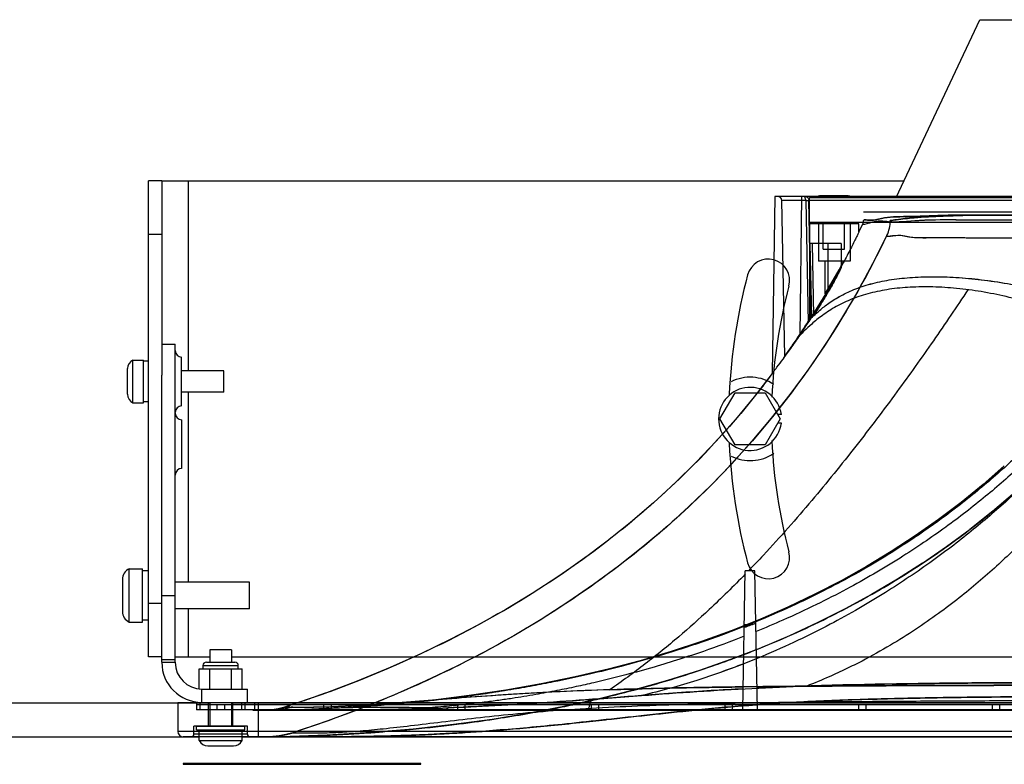
# Model space of a CAD drawing. Units: inches. Extents: x 0 to 176, y 0 to 136.
# Drawn here: x 30 to 38, y 107 to 113 of the extents above; entities that cross this region are included whole.
import ezdxf

# ---------------------------------------------------------------- set-up
doc = ezdxf.new("R2010")
doc.units = ezdxf.units.IN
doc.header["$LTSCALE"] = 9.68
doc.header["$MEASUREMENT"] = 0
doc.layers.get('0').update_dxf_attribs({"linetype": 'CONTINUOUS'})
for name, color, linetype in [('3_ALL_AXES', 7, 'CONTINUOUS'), ('3_AXES_OTHER', 7, 'CONTINUOUS'), ('6_ALL_SURFS', 7, 'CONTINUOUS'), ('7_ALL_ROUNDS', 7, 'CONTINUOUS')]:
    doc.layers.add(name, color=color, linetype=linetype)

msp = doc.modelspace()

# ---------------------------------------------------------------- linework, layer by layer
at = {"color": 3, "linetype": 'CONTINUOUS'}
for p, q in [((31.4658, 111.4294), (36.931, 111.4294)), ((31.6627, 110.0318), (31.6627, 111.4294)), ((31.6627, 108.4767), (31.6627, 109.8743)), ((31.6627, 107.9255), (31.6627, 108.2798)), ((31.4658, 107.8861), (31.4658, 107.9058)), ((31.5642, 107.9255), (31.8201, 107.9255)), ((31.9776, 107.9255), (47.4902, 107.9255)), ((31.7611, 107.5909), (32.0957, 107.5909))]:
    msp.add_line(p, q, dxfattribs=at)
at = {"color": 6, "linetype": 'CONTINUOUS'}
for p, q in [((35.9776, 111.3153), (35.9594, 110.0108)), ((43.4903, 111.3153), (35.9776, 111.3153)), ((36.0535, 110.1402), (36.0295, 111.2845)), ((36.2063, 111.2845), (36.0295, 111.2845)), ((36.1643, 110.2934), (36.1778, 111.3153)), ((36.1643, 110.2934), (36.1778, 111.3153)), ((36.2063, 111.2845), (36.2232, 110.3853)), ((36.2063, 111.2845), (36.2294, 111.2845)), ((36.2465, 110.4194), (36.2294, 111.2845)), ((39.3711, 111.2845), (36.2294, 111.2845)), ((36.6321, 111.2012), (42.8357, 111.2012)), ((36.2359, 110.412), (36.2359, 111.1145)), ((36.5981, 111.1145), (36.2359, 111.1145)), ((36.3009, 111.1145), (36.3009, 110.839)), ((36.5332, 111.1145), (36.5332, 110.839)), ((36.5981, 111.0552), (36.5981, 111.1145)), ((36.6268, 111.1137), (36.5981, 111.0552)), ((36.4662, 110.9689), (36.24, 110.9689)), ((36.2512, 110.4242), (36.24, 110.9689)), ((36.2525, 110.9689), (36.2635, 110.4362)), ((36.3678, 110.9689), (36.3678, 110.6211)), ((36.4662, 110.9689), (36.4662, 110.7921)), ((36.5332, 110.839), (36.3009, 110.839)), ((36.3501, 110.5979), (36.3501, 110.839)), ((36.484, 110.8345), (36.484, 110.839)), ((36.2465, 110.4194), (36.2513, 110.4242)), ((35.9594, 110.0108), (35.8269, 109.8395)), ((35.8269, 109.8395), (35.6897, 109.6737)), ((35.6897, 109.6738), (35.5476, 109.5137)), ((37.7446, 109.1354), (37.5823, 108.9969)), ((37.5827, 108.9972), (37.4153, 108.8642)), ((37.4157, 108.8644), (37.2428, 108.7367)), ((36.6541, 108.5907), (36.4666, 108.486)), ((35.7436, 107.5338), (35.7615, 108.5588)), ((35.8323, 108.5588), (35.7615, 108.5588)), ((35.8502, 107.5338), (35.8323, 108.5588)), ((36.4666, 108.486), (36.2733, 108.3864)), ((36.2734, 108.3864), (36.074, 108.2918)), ((36.074, 108.2918), (35.8684, 108.2021)), ((35.8684, 108.2021), (35.657, 108.1177)), ((35.7546, 108.165), (35.8137, 108.165)), ((36.2946, 108.1777), (36.0867, 108.0816)), ((35.6571, 108.1177), (35.4396, 108.0389)), ((35.4397, 108.0389), (35.2162, 107.9657)), ((35.2162, 107.9657), (34.987, 107.8979)), ((35.8727, 107.9911), (35.6517, 107.9057)), ((34.987, 107.8979), (34.7515, 107.8356)), ((35.6517, 107.9057), (35.4235, 107.8257)), ((34.7515, 107.8356), (34.5087, 107.7786)), ((34.2575, 107.7271), (33.9978, 107.681)), ((34.5087, 107.7786), (34.2574, 107.7271)), ((32.647, 107.6498), (32.3685, 107.5546)), ((33.9979, 107.681), (33.7282, 107.6404)), ((31.5839, 107.5909), (31.5839, 107.3763)), ((31.5839, 107.5909), (31.7611, 107.5909)), ((31.7217, 107.5909), (31.7217, 107.5357)), ((31.7217, 107.5751), (39.5769, 107.5751)), ((31.7444, 107.5909), (31.7444, 107.5357)), ((31.8103, 107.4157), (31.8103, 107.5909)), ((31.8713, 107.5751), (31.8713, 107.5357)), ((31.9264, 107.5751), (31.9264, 107.5357)), ((31.9875, 107.4157), (31.9875, 107.5909)), ((32.0534, 107.5909), (32.0534, 107.5357)), ((32.076, 107.5909), (32.076, 107.5357)), ((32.0957, 107.5909), (47.3713, 107.5909)), ((32.1469, 107.5909), (32.1469, 107.5357)), ((32.1745, 107.5909), (32.1745, 107.3369)), ((32.6595, 107.5357), (32.6595, 107.5751)), ((32.7147, 107.5357), (32.7147, 107.5751)), ((33.1514, 107.5767), (32.8408, 107.5543)), ((33.4462, 107.6056), (33.1514, 107.5767)), ((33.7283, 107.6404), (33.4461, 107.6056)), ((33.6438, 107.5357), (33.6438, 107.5751)), ((33.6989, 107.5357), (33.6989, 107.5751)), ((34.6259, 107.6131), (34.9983, 107.6412)), ((34.6281, 107.5357), (34.6281, 107.5751)), ((34.6832, 107.5357), (34.6832, 107.5751)), ((35.6123, 107.5357), (35.6123, 107.5751)), ((35.6674, 107.5357), (35.6674, 107.5751)), ((36.5966, 107.5357), (36.5966, 107.5751)), ((36.6517, 107.5357), (36.6517, 107.5751)), ((37.5808, 107.5357), (37.5808, 107.5751)), ((37.6359, 107.5357), (37.6359, 107.5751)), ((47.7461, 107.5357), (31.7217, 107.5357)), ((32.1351, 107.5338), (47.3327, 107.5338)), ((32.2457, 107.5339), (32.2424, 107.5338)), ((32.2493, 107.534), (32.2457, 107.5339)), ((32.253, 107.5341), (32.2493, 107.534)), ((32.3616, 107.5343), (32.3313, 107.5338)), ((32.5166, 107.539), (32.3365, 107.5329)), ((32.5166, 107.539), (32.3644, 107.5338)), ((32.3644, 107.5338), (32.5166, 107.539)), ((32.4425, 107.5338), (32.3644, 107.5338)), ((32.3687, 107.5547), (32.4176, 107.5544)), ((32.3938, 107.5338), (32.4299, 107.5345)), ((32.3942, 107.5338), (33.3473, 107.5338)), ((32.5511, 107.539), (32.401, 107.5338)), ((32.4299, 107.5345), (32.4011, 107.5345)), ((32.4074, 107.5338), (32.4428, 107.5344)), ((32.4601, 107.5338), (32.5892, 107.5338)), ((32.491, 107.5338), (32.5277, 107.5338)), ((32.6228, 107.5431), (32.5166, 107.539)), ((32.5511, 107.539), (32.5166, 107.539)), ((32.5892, 107.5338), (32.7012, 107.5337)), ((32.7309, 107.5482), (32.6228, 107.5431)), ((32.7012, 107.5337), (32.8401, 107.5338)), ((32.8408, 107.5543), (32.7309, 107.5482)), ((32.8712, 107.5543), (32.8408, 107.5543)), ((32.8408, 107.5543), (32.8712, 107.5543)), ((32.8852, 107.5338), (33.0092, 107.5338)), ((32.9756, 107.5338), (33.4712, 107.5338)), ((33.0789, 107.5374), (33.0764, 107.5374)), ((33.2107, 107.5338), (33.4482, 107.5339)), ((33.4936, 107.5482), (33.4908, 107.5481)), ((35.1216, 107.5338), (35.9617, 107.5338)), ((35.9617, 107.5338), (36.2843, 107.5337)), ((36.2843, 107.5337), (37.0154, 107.5338)), ((47.8839, 107.3763), (31.5839, 107.3763)), ((31.702, 107.3566), (31.702, 107.4157)), ((32.0957, 107.4157), (31.702, 107.4157)), ((32.0957, 107.3566), (31.702, 107.3566)), ((32.0957, 107.3566), (32.0957, 107.4157)), ((33.0073, 107.368), (32.684, 107.3488)), ((39.6158, 107.3369), (31.6233, 107.3369)), ((32.2363, 107.3371), (32.2372, 107.3371)), ((32.2432, 107.3372), (32.2364, 107.3371)), ((32.3285, 107.3369), (32.3324, 107.3369)), ((32.3287, 107.3369), (32.4943, 107.3369)), ((32.684, 107.3488), (32.3408, 107.3371)), ((32.4141, 107.3369), (32.4607, 107.3369)), ((32.5301, 107.3369), (32.8225, 107.337)), ((32.6216, 107.3369), (32.7485, 107.337)), ((32.7852, 107.337), (33.0744, 107.3371)), ((32.9873, 107.3371), (33.2745, 107.3372)), ((33.2665, 107.3373), (33.4202, 107.3373)), ((33.3744, 107.3373), (33.6098, 107.3373)), ((33.4926, 107.3373), (33.6808, 107.3372)), ((33.6204, 107.3372), (33.832, 107.3371)), ((33.7559, 107.3372), (34.0443, 107.337))]:
    msp.add_line(p, q, dxfattribs=at)
at = {"color": 7, "linetype": 'CONTINUOUS'}
for p, q in [((31.6114, 109.7748), (31.6114, 110.1313)), ((35.5749, 109.6775), (35.6857, 109.8694)), ((35.6857, 109.8694), (35.9073, 109.8694)), ((35.9073, 109.8694), (36.0181, 109.6775)), ((35.6857, 109.4855), (35.5749, 109.6775)), ((36.0181, 109.6775), (35.9073, 109.4855)), ((36.0267, 109.709), (36, 109.709)), ((31.6114, 109.6701), (31.6114, 109.3135)), ((36.0267, 109.646), (36, 109.646)), ((35.9073, 109.4855), (35.6857, 109.4855)), ((31.4658, 107.8861), (31.5642, 107.8861)), ((31.5642, 107.8861), (31.5642, 107.9058)), ((31.7611, 107.5909), (31.7611, 107.6893)), ((31.7611, 107.6893), (32.0957, 107.6893)), ((32.0957, 107.5909), (32.0957, 107.6893)), ((32.3271, 107.5338), (32.3561, 107.5343)), ((32.3417, 107.534), (32.3313, 107.5338))]:
    msp.add_line(p, q, dxfattribs=at)
at = {"color": 6, "linetype": 'CONTINUOUS'}
for points in [[(36.8039, 111.028), (36.6983, 110.8183), (36.587, 110.6141), (36.4702, 110.4156), (36.3481, 110.2229), (36.2211, 110.0363)], [(36.484, 110.8345), (36.4402, 110.7548), (36.3956, 110.6759), (36.3501, 110.5979)], [(36.2359, 110.4119), (36.1461, 110.2745), (36.0535, 110.1402)], [(36.2211, 110.0363), (36.0893, 109.856), (35.9527, 109.6818), (35.8103, 109.5127)], [(35.5476, 109.5137), (35.3998, 109.3583), (35.2453, 109.2068), (35.0843, 109.0591), (34.9168, 108.9155), (34.7436, 108.7768), (34.5655, 108.6437), (34.3821, 108.5157), (34.1929, 108.3927)], [(35.8103, 109.5127), (35.6618, 109.3479), (35.5073, 109.1876), (35.3468, 109.0321), (35.1803, 108.8812), (35.0076, 108.7352), (34.8289, 108.5941), (34.6445, 108.4582), (34.4545, 108.3275)], [(35.3998, 109.3583), (35.2454, 109.2068), (35.0843, 109.0591), (34.9169, 108.9155), (34.7437, 108.7769), (34.5655, 108.6437), (34.3822, 108.5158), (34.193, 108.3928)], [(37.6681, 109.3312), (37.512, 109.1945), (37.3505, 109.0631), (37.1838, 108.9369), (37.0123, 108.816), (36.8359, 108.7006), (36.6541, 108.5907)], [(37.2432, 108.7369), (37.0647, 108.6143), (36.8809, 108.4972), (36.6912, 108.3853), (36.4958, 108.2788), (36.2943, 108.1775)], [(37.0651, 108.6146), (36.8812, 108.4974), (36.6916, 108.3855), (36.4961, 108.279), (36.2946, 108.1777)], [(34.193, 108.3928), (33.9977, 108.2746), (33.7968, 108.1615), (33.5894, 108.0531), (33.3734, 107.9486), (33.1463, 107.8467), (32.905, 107.7471), (32.6467, 107.6497)], [(34.4545, 108.3275), (34.2588, 108.2019), (34.0569, 108.0814), (33.8483, 107.9657), (33.6326, 107.8548), (33.4095, 107.7484), (33.1782, 107.6464), (32.9384, 107.5488)], [(33.9979, 108.2747), (33.7969, 108.1615), (33.5895, 108.0532), (33.3735, 107.9486), (33.1465, 107.8468), (32.9052, 107.7472), (32.647, 107.6498)], [(36.087, 108.0817), (35.8724, 107.9909), (35.6515, 107.9056)], [(35.4237, 107.8258), (35.1882, 107.7513), (34.9456, 107.6825), (34.6954, 107.6194), (34.4376, 107.5622), (34.1721, 107.5111), (33.8979, 107.466), (33.6133, 107.427), (33.3167, 107.3942)], [(35.1885, 107.7514), (34.9458, 107.6825), (34.6956, 107.6195), (34.4378, 107.5623), (34.1722, 107.5111), (33.898, 107.466), (33.6134, 107.427), (33.3168, 107.3942), (33.0073, 107.368)], [(32.2424, 107.5338), (32.2394, 107.5338), (32.2382, 107.5338)], [(32.3688, 107.5547), (32.3647, 107.5534), (32.3628, 107.5528), (32.3609, 107.5522), (32.359, 107.5516), (32.3569, 107.551), (32.3547, 107.5504), (32.3525, 107.5498), (32.3502, 107.5491), (32.3478, 107.5485), (32.3454, 107.5478), (32.343, 107.5472), (32.3405, 107.5466), (32.3381, 107.546), (32.3356, 107.5454), (32.3331, 107.5448), (32.3307, 107.5442), (32.3282, 107.5437), (32.3257, 107.5431), (32.3232, 107.5426), (32.3207, 107.5421), (32.3182, 107.5416), (32.3157, 107.5411), (32.3132, 107.5407), (32.3107, 107.5403), (32.3083, 107.5398), (32.3059, 107.5394), (32.3035, 107.539), (32.3011, 107.5387), (32.2988, 107.5383), (32.2965, 107.538), (32.2943, 107.5377), (32.2921, 107.5374), (32.2899, 107.5371), (32.2877, 107.5368), (32.2855, 107.5366), (32.2834, 107.5363), (32.2812, 107.5361), (32.2791, 107.5359), (32.277, 107.5357), (32.2749, 107.5355), (32.2728, 107.5353), (32.2707, 107.5351), (32.2687, 107.535), (32.2667, 107.5348), (32.2647, 107.5347), (32.2627, 107.5346), (32.2607, 107.5344), (32.2587, 107.5343), (32.2568, 107.5342), (32.2549, 107.5342), (32.253, 107.5341)], [(32.3271, 107.5338), (32.3464, 107.5338), (32.3687, 107.5338), (32.3948, 107.5338)], [(32.9384, 107.5488), (32.6891, 107.4558), (32.4296, 107.3675)], [(33.0092, 107.5338), (33.1058, 107.5338), (33.2107, 107.5338)], [(33.4482, 107.5339), (33.728, 107.534), (33.8835, 107.534), (34.2279, 107.5339)], [(33.4712, 107.5338), (33.7415, 107.5337), (34.0091, 107.5337), (34.2791, 107.5338), (34.5958, 107.534)], [(34.2279, 107.5339), (34.4245, 107.5339), (34.6403, 107.5339), (34.8736, 107.5338), (35.1216, 107.5338)], [(32.4295, 107.3675), (32.3794, 107.3536), (32.3302, 107.3442), (32.2826, 107.3389)], [(32.4295, 107.3675), (32.3812, 107.354), (32.3347, 107.3449), (32.2904, 107.3395)], [(32.3408, 107.3371), (32.3364, 107.337), (32.3324, 107.3369)], [(32.4607, 107.3369), (32.4908, 107.3369), (32.5268, 107.3369), (32.5703, 107.3369)], [(32.4943, 107.3369), (32.5024, 107.3369), (32.511, 107.3369), (32.5202, 107.3369), (32.5301, 107.3369)], [(32.5784, 107.3369), (32.5945, 107.3369), (32.6118, 107.3369)], [(33.9112, 107.3371), (33.9933, 107.337), (34.2025, 107.3369)]]:
    msp.add_lwpolyline(points, dxfattribs=at)
for centre, radius, start, end in [((35.998, 111.2838), 0.0315, 1.2, 90), ((36.5788, 111.1369), 0.0532, 334.1986, 359.98243), ((36.5799, 111.1367), 0.2491, 334.12109, 0.04089), ((29.6318, 114.5018), 7.7723, 333.67602, 334.15613), ((30.452, 114.0904), 6.8546, 329.36785, 331.64049), ((30.6385, 113.9735), 6.6344, 324.70537, 327.53208), ((36.8893, 109.7839), 0.9039, 134.89279, 135.32105), ((32.5607, 116.4341), 8.8859, 291.4747, 291.65011), ((32.0307, 121.262), 13.7316, 272.02818, 273.38231), ((32.9411, 114.2362), 6.7031, 272.83398, 274.06014), ((33.1479, 95.6434), 11.9095, 88.34332, 88.71163), ((32.464, 136.2775), 28.7479, 272.04996, 272.20981), ((31.6233, 107.3763), 0.0394, 180, 270), ((31.6823, 107.3566), 0.0197, 270, 360), ((32.1154, 107.3566), 0.0197, 180, 270), ((32.328, 107.9228), 0.5859, 269.91363, 271.25129)]:
    msp.add_arc(centre, radius, start, end, dxfattribs=at)
at = {"color": 7, "linetype": 'CONTINUOUS'}
for centre, radius, start, end in [((31.6143, 110.1813), 0.0501, 180, 266.72039), ((35.7965, 109.6775), 0.2323, 7.79292, 352.20708), ((31.6143, 109.7248), 0.0501, 93.27961, 180), ((31.6143, 109.7201), 0.0501, 180, 266.72039), ((31.6143, 109.2636), 0.0501, 93.27961, 180), ((31.7611, 107.8861), 0.1969, 180, 270)]:
    msp.add_arc(centre, radius, start, end, dxfattribs=at)
at = {"color": 3, "linetype": 'CONTINUOUS'}
msp.add_arc((31.7611, 107.8861), 0.2953, 180, 270, dxfattribs=at)
at = {"color": 6, "linetype": 'CONTINUOUS'}
for points, knots in [([(36.2063, 111.2845), (36.2063, 111.2868), (36.206, 111.2911), (36.2046, 111.2985), (36.2018, 111.306), (36.1975, 111.3119), (36.193, 111.3148), (36.1905, 111.3153), (36.1892, 111.3153)], [0, 0, 0, 0, 0.18173, 0.335633, 0.591529, 0.802181, 0.899112, 1, 1, 1, 1]), ([(36.198, 111.3153), (36.2004, 111.3153), (36.2047, 111.3148), (36.2124, 111.3123), (36.2204, 111.3068), (36.226, 111.2989), (36.2287, 111.2912), (36.2293, 111.2868), (36.2294, 111.2845)], [0, 0, 0, 0, 0.143397, 0.269202, 0.499148, 0.729523, 0.855859, 1, 1, 1, 1]), ([(39.7339, 111.106), (39.5491, 111.1049), (39.1884, 111.1112), (38.6654, 111.1223), (38.1808, 111.1336), (37.7483, 111.1418), (37.3704, 111.1403), (37.0788, 111.1451), (36.8255, 111.1164), (36.7383, 111.1452), (36.6197, 111.0991), (36.6268, 111.1137)], [0, 0, 0, 0, 0.178393, 0.348113, 0.505004, 0.645859, 0.766975, 0.865536, 0.938729, 0.9843, 1, 1, 1, 1]), ([(39.7339, 111.106), (39.5525, 111.1055), (39.1959, 111.1104), (38.6762, 111.1222), (38.1894, 111.1334), (37.7522, 111.1418), (37.3695, 111.14), (37.0754, 111.1446), (36.8221, 111.1162), (36.7353, 111.1446), (36.6203, 111.0995), (36.6268, 111.1137)], [0, 0, 0, 0, 0.17516, 0.344064, 0.501869, 0.644684, 0.767553, 0.866944, 0.94011, 0.984924, 1, 1, 1, 1]), ([(36.6321, 111.1369), (36.6331, 111.1467), (36.6999, 111.1313), (36.7801, 111.167), (36.9779, 111.1644), (37.2325, 111.1792), (37.5687, 111.1781), (37.9594, 111.173), (38.3959, 111.1597), (38.8516, 111.1434), (39.3017, 111.1281), (39.5944, 111.1245), (39.7339, 111.1243)], [0, 0, 0, 0, 0.009572, 0.042543, 0.102103, 0.186329, 0.295366, 0.424418, 0.56479, 0.717168, 0.865156, 1, 1, 1, 1]), ([(39.7339, 111.1243), (39.595, 111.1245), (39.3037, 111.1281), (38.8551, 111.1432), (38.4003, 111.1596), (37.9637, 111.1729), (37.5727, 111.1781), (37.2358, 111.1793), (36.98, 111.1645), (36.7819, 111.167), (36.7, 111.1313), (36.6336, 111.1468), (36.6322, 111.1369)], [0, 0, 0, 0, 0.134173, 0.28151, 0.433799, 0.5741, 0.703337, 0.812589, 0.897234, 0.956995, 0.99033, 1, 1, 1, 1]), ([(39.7339, 111.1243), (39.5666, 111.1243), (39.2365, 111.1306), (38.7536, 111.1493), (38.2992, 111.166), (37.8875, 111.1766), (37.5317, 111.1791), (37.2433, 111.1734), (37.0311, 111.1618), (36.9015, 111.1485), (36.8436, 111.1394), (36.8289, 111.1369)], [0, 0, 0, 0, 0.172674, 0.340599, 0.498638, 0.641827, 0.765468, 0.865711, 0.939483, 0.984702, 1, 1, 1, 1]), ([(36.829, 111.1369), (36.8436, 111.1394), (36.9016, 111.1485), (37.0312, 111.1618), (37.2434, 111.1734), (37.5319, 111.1791), (37.8876, 111.1766), (38.2992, 111.166), (38.7536, 111.1493), (39.2365, 111.1306), (39.5666, 111.1243), (39.7339, 111.1243)], [0, 0, 0, 0, 0.01531, 0.060541, 0.134322, 0.234567, 0.358201, 0.501378, 0.6594, 0.827319, 1, 1, 1, 1]), ([(39.1505, 111.1225), (39.0863, 110.972), (38.9421, 110.6692), (38.725, 110.301), (38.5227, 110.0051), (38.3498, 109.7769), (38.158, 109.548), (37.9443, 109.3186), (37.7055, 109.088), (37.4861, 108.8987), (37.2947, 108.7469), (37.0811, 108.5878), (36.8482, 108.4319), (36.5942, 108.2792), (36.3801, 108.1611), (36.1429, 108.0419), (35.9261, 107.9456), (35.7349, 107.8687), (35.5745, 107.8094), (35.3976, 107.7499), (35.2041, 107.6925), (35.0682, 107.6576), (34.9983, 107.6412)], [0, 0, 0, 0, 0.087406, 0.178982, 0.228037, 0.278891, 0.331902, 0.387538, 0.446362, 0.509138, 0.542298, 0.576899, 0.651422, 0.691927, 0.735222, 0.782042, 0.833729, 0.861924, 0.892178, 0.92507, 0.961647, 1, 1, 1, 1]), ([(36.5981, 111.0553), (36.5969, 111.0526), (36.5922, 111.0426), (36.5822, 111.0217), (36.5665, 110.9902), (36.5469, 110.9502), (36.5232, 110.9039), (36.496, 110.8522), (36.4765, 110.8161), (36.4662, 110.7973)], [0, 0, 0, 0, 0.029967, 0.114972, 0.239489, 0.394835, 0.575228, 0.777962, 1, 1, 1, 1]), ([(36.5981, 111.0552), (36.5969, 111.0526), (36.5922, 111.0426), (36.5822, 111.0217), (36.5666, 110.9901), (36.5469, 110.9502), (36.5232, 110.9039), (36.496, 110.8522), (36.4765, 110.8161), (36.4662, 110.7973)], [0, 0, 0, 0, 0.029802, 0.114834, 0.239566, 0.394818, 0.575218, 0.777979, 1, 1, 1, 1]), ([(32.3408, 107.3371), (32.4215, 107.3388), (32.5297, 107.3423), (32.6942, 107.3489), (32.8451, 107.3571), (32.9891, 107.3665), (33.1522, 107.3789), (33.3169, 107.3937), (33.4884, 107.4118), (33.6357, 107.4295), (33.8085, 107.4524), (33.999, 107.481), (34.1967, 107.5149), (34.3741, 107.5488), (34.5277, 107.581), (34.7229, 107.625), (34.9382, 107.6792), (35.1686, 107.7444), (35.3668, 107.8062), (35.5543, 107.8698), (35.7277, 107.9334), (35.9423, 108.0181), (36.1779, 108.1205), (36.423, 108.2394), (36.6524, 108.3617), (36.862, 108.4839), (37.1185, 108.6468), (37.3954, 108.8439), (37.6773, 109.0725), (37.9358, 109.3076), (38.1667, 109.5427), (38.3791, 109.7838), (38.5613, 110.0124), (38.7798, 110.3131), (38.9978, 110.6565), (39.145, 110.9277), (39.2067, 111.0485)], [0, 0, 0, 0, 0.001426, 0.00278, 0.005384, 0.007987, 0.01039, 0.015397, 0.020019, 0.025025, 0.029647, 0.038535, 0.048163, 0.057051, 0.065938, 0.074142, 0.092658, 0.10975, 0.126841, 0.142618, 0.161134, 0.178226, 0.211095, 0.243963, 0.274303, 0.309911, 0.342779, 0.405988, 0.469197, 0.527544, 0.59602, 0.659229, 0.722437, 0.780784, 0.902339, 1, 1, 1, 1]), ([(36.8039, 111.028), (36.6732, 110.7579), (36.3485, 110.1763), (35.7835, 109.4453), (35.1318, 108.8224), (34.5173, 108.3491), (33.8333, 107.941), (33.1207, 107.6138), (32.6792, 107.4485), (32.4296, 107.3675)], [0, 0, 0, 0, 0.221369, 0.476606, 0.599119, 0.731843, 0.864566, 0.933582, 1, 1, 1, 1]), ([(39.6395, 111.0381), (39.4619, 111.0346), (39.1206, 111.0323), (38.6316, 111.0181), (38.1885, 111.0117), (37.7994, 111.0087), (37.4628, 111.0061), (37.2047, 111.0138), (36.9807, 111.0038), (36.9033, 111.0362), (36.7976, 111.0148), (36.8039, 111.028)], [0, 0, 0, 0, 0.187872, 0.360988, 0.517589, 0.656068, 0.773981, 0.869437, 0.940191, 0.984511, 1, 1, 1, 1]), ([(39.566, 111.038), (39.3924, 111.0354), (39.0585, 111.0302), (38.5798, 111.0171), (38.1459, 111.0111), (37.7654, 111.0085), (37.4375, 111.0062), (37.1876, 111.0141), (36.9721, 111.0042), (36.8983, 111.0365), (36.7979, 111.0155), (36.8039, 111.028)], [0, 0, 0, 0, 0.188499, 0.362518, 0.520141, 0.659237, 0.777129, 0.872023, 0.941747, 0.984937, 1, 1, 1, 1]), ([(39.1396, 110.8652), (39.0975, 110.757), (39.0062, 110.5396), (38.8645, 110.2489), (38.7215, 109.9881), (38.5812, 109.7562), (38.426, 109.5235), (38.254, 109.2902), (38.0629, 109.0561), (37.8491, 108.8215), (37.6079, 108.5858), (37.3821, 108.3939), (37.1808, 108.2412), (37.012, 108.124), (36.8251, 108.0064), (36.6537, 107.9112), (36.5025, 107.8355), (36.3672, 107.7731), (36.2695, 107.7327), (36.214, 107.7112)], [0, 0, 0, 0, 0.078753, 0.159798, 0.219296, 0.28045, 0.343537, 0.408911, 0.477007, 0.548437, 0.62408, 0.705596, 0.74924, 0.795428, 0.8449, 0.898988, 0.928294, 0.959611, 1, 1, 1, 1]), ([(36.484, 110.8345), (36.4838, 110.8341), (36.4829, 110.8325), (36.481, 110.8289), (36.4777, 110.8228), (36.4732, 110.8144), (36.4675, 110.8038), (36.4606, 110.7912), (36.4525, 110.7764), (36.4432, 110.7595), (36.4325, 110.7404), (36.4207, 110.7193), (36.4084, 110.6976), (36.3966, 110.677), (36.386, 110.6588), (36.3769, 110.6431), (36.369, 110.6297), (36.3624, 110.6186), (36.3572, 110.6098), (36.3535, 110.6036), (36.3513, 110.5998), (36.3503, 110.5982), (36.3501, 110.5979)], [0, 0, 0, 0, 0.004586, 0.019681, 0.045254, 0.080725, 0.125152, 0.178192, 0.239956, 0.310685, 0.390685, 0.481488, 0.577518, 0.666502, 0.743101, 0.809736, 0.866918, 0.914527, 0.952242, 0.979279, 0.995148, 1, 1, 1, 1]), ([(36.2635, 110.4362), (36.2801, 110.462), (36.3112, 110.5114), (36.3541, 110.5823), (36.391, 110.6455), (36.4205, 110.6999), (36.4447, 110.7431), (36.4571, 110.7728), (36.4662, 110.7874), (36.4662, 110.7921)], [0, 0, 0, 0, 0.22445, 0.427092, 0.606144, 0.759425, 0.881359, 0.965264, 1, 1, 1, 1]), ([(36.4662, 110.7921), (36.4662, 110.7874), (36.457, 110.7728), (36.4447, 110.7431), (36.4205, 110.6999), (36.391, 110.6454), (36.354, 110.5822), (36.3112, 110.5113), (36.2801, 110.462), (36.2635, 110.4362)], [0, 0, 0, 0, 0.034752, 0.118695, 0.240733, 0.394087, 0.573307, 0.776014, 1, 1, 1, 1]), ([(36.2636, 110.4362), (36.278, 110.4502), (36.3139, 110.4827), (36.3801, 110.5342), (36.4685, 110.5891), (36.577, 110.6388), (36.7023, 110.678), (36.8419, 110.7057), (36.9949, 110.7215), (37.1608, 110.726), (37.3379, 110.7192), (37.5242, 110.7009), (37.7188, 110.6703), (37.9227, 110.626), (38.1375, 110.5665), (38.3625, 110.4917), (38.5928, 110.406), (38.8208, 110.3203), (39.0358, 110.248), (39.1748, 110.2105), (39.2396, 110.1956)], [0, 0, 0, 0, 0.019275, 0.046542, 0.080386, 0.118973, 0.160906, 0.206199, 0.255369, 0.308498, 0.365449, 0.425537, 0.488222, 0.554552, 0.625846, 0.702189, 0.782225, 0.861829, 0.936119, 1, 1, 1, 1]), ([(36.2636, 110.4362), (36.278, 110.4502), (36.3139, 110.4827), (36.38, 110.5342), (36.4684, 110.5891), (36.5771, 110.6388), (36.7025, 110.6781), (36.8423, 110.7058), (36.9955, 110.7216), (37.1617, 110.726), (37.3392, 110.7191), (37.5259, 110.7007), (37.7209, 110.6699), (37.9249, 110.6254), (38.1394, 110.5659), (38.3637, 110.4912), (38.5933, 110.4058), (38.8207, 110.3203), (39.0355, 110.2481), (39.1746, 110.2105), (39.2396, 110.1956)], [0, 0, 0, 0, 0.01928, 0.046523, 0.080346, 0.118979, 0.160985, 0.206329, 0.255559, 0.30879, 0.365842, 0.426061, 0.48893, 0.555361, 0.626515, 0.702583, 0.782374, 0.861744, 0.935949, 1, 1, 1, 1]), ([(37.4006, 110.6286), (37.317, 110.5025), (37.1456, 110.2498), (36.8716, 109.8653), (36.5748, 109.4716), (36.3057, 109.1395), (36.0766, 108.8738), (35.9205, 108.7017), (35.8215, 108.5972), (35.7843, 108.5587)], [0, 0, 0, 0, 0.172581, 0.348307, 0.538698, 0.734955, 0.835809, 0.938942, 1, 1, 1, 1]), ([(39.3546, 109.9662), (39.3052, 109.9759), (39.1998, 110.0007), (39.0348, 110.0513), (38.8544, 110.1193), (38.6616, 110.2028), (38.4608, 110.2949), (38.2585, 110.385), (38.0607, 110.464), (37.8695, 110.5286), (37.6832, 110.5791), (37.4997, 110.616), (37.3195, 110.6399), (37.1451, 110.6509), (36.9795, 110.6491), (36.8249, 110.6343), (36.6816, 110.6061), (36.55, 110.564), (36.4323, 110.5084), (36.333, 110.4447), (36.2561, 110.3827), (36.2023, 110.3326), (36.1745, 110.3043), (36.1643, 110.2934)], [0, 0, 0, 0, 0.044366, 0.095259, 0.152015, 0.214106, 0.280342, 0.346645, 0.409125, 0.467964, 0.524322, 0.579111, 0.632756, 0.684314, 0.732987, 0.778444, 0.820951, 0.861404, 0.899935, 0.935273, 0.965058, 0.986856, 1, 1, 1, 1]), ([(36.3678, 110.6247), (36.3566, 110.6058), (36.3352, 110.5701), (36.3046, 110.5202), (36.2782, 110.478), (36.2574, 110.4451), (36.2437, 110.4242), (36.2375, 110.4144), (36.2359, 110.412)], [0, 0, 0, 0, 0.263713, 0.498934, 0.700942, 0.860801, 0.964997, 1, 1, 1, 1]), ([(36.3678, 110.6247), (36.3566, 110.6058), (36.3351, 110.57), (36.3045, 110.5202), (36.2781, 110.4779), (36.2573, 110.445), (36.2437, 110.4242), (36.2375, 110.4144), (36.2359, 110.412)], [0, 0, 0, 0, 0.263985, 0.499355, 0.701337, 0.861079, 0.965275, 1, 1, 1, 1]), ([(36.2512, 110.4242), (36.2618, 110.4407), (36.2814, 110.472), (36.3088, 110.5163), (36.3313, 110.5549), (36.3502, 110.5859), (36.3599, 110.6074), (36.3678, 110.6177), (36.3678, 110.6211)], [0, 0, 0, 0, 0.256112, 0.484671, 0.682352, 0.843242, 0.955644, 1, 1, 1, 1]), ([(36.3678, 110.6211), (36.3678, 110.6177), (36.3599, 110.6074), (36.3502, 110.5859), (36.3313, 110.5549), (36.3088, 110.5163), (36.2814, 110.4719), (36.2617, 110.4406), (36.2512, 110.4242)], [0, 0, 0, 0, 0.044285, 0.15663, 0.317605, 0.515515, 0.744309, 1, 1, 1, 1]), ([(36.2232, 110.3853), (36.2268, 110.3907), (36.233, 110.4003), (36.241, 110.4115), (36.2448, 110.4178), (36.2465, 110.4194)], [0, 0, 0, 0, 0.473413, 0.828625, 1, 1, 1, 1]), ([(36.2465, 110.4194), (36.2449, 110.4178), (36.241, 110.4116), (36.233, 110.4004), (36.2268, 110.3907), (36.2232, 110.3853)], [0, 0, 0, 0, 0.170187, 0.524015, 1, 1, 1, 1]), ([(36.0535, 110.1402), (36.0558, 110.1436), (36.0654, 110.1575), (36.0876, 110.1884), (36.1239, 110.2385), (36.1707, 110.3063), (36.2047, 110.3574), (36.2232, 110.3853)], [0, 0, 0, 0, 0.041052, 0.170483, 0.382898, 0.663176, 1, 1, 1, 1]), ([(36.0535, 110.1402), (36.0559, 110.1436), (36.0656, 110.1576), (36.0879, 110.1887), (36.124, 110.2388), (36.1709, 110.3064), (36.2047, 110.3574), (36.2232, 110.3853)], [0, 0, 0, 0, 0.041708, 0.171737, 0.384411, 0.663539, 1, 1, 1, 1]), ([(35.9594, 110.0108), (35.9622, 110.0146), (35.9738, 110.0304), (36.0006, 110.0657), (36.044, 110.1233), (36.1005, 110.2018), (36.1419, 110.2609), (36.1643, 110.2934)], [0, 0, 0, 0, 0.04054, 0.168553, 0.380386, 0.660655, 1, 1, 1, 1]), ([(35.9594, 110.0108), (35.9622, 110.0146), (35.9737, 110.0305), (36.0004, 110.0657), (36.044, 110.1232), (36.1007, 110.2015), (36.1418, 110.2609), (36.1643, 110.2934)], [0, 0, 0, 0, 0.040786, 0.168455, 0.379922, 0.660137, 1, 1, 1, 1]), ([(35.9594, 110.0108), (35.9227, 109.9617), (35.6866, 109.6545), (35.2872, 109.2186), (34.6628, 108.7025), (34.0906, 108.3145), (33.4862, 107.9907), (32.9539, 107.7632), (32.6484, 107.6494), (32.4787, 107.5908), (32.3991, 107.5646), (32.3688, 107.5547)], [0, 0, 0, 0, 0.06017, 0.376064, 0.534011, 0.691958, 0.849905, 0.928878, 0.968365, 0.988108, 1, 1, 1, 1]), ([(38.1886, 109.8493), (38.1704, 109.8283), (38.0839, 109.7295), (37.9194, 109.5538), (37.6815, 109.326), (37.4142, 109.0979), (37.1669, 108.912), (36.9493, 108.7634), (36.7014, 108.6066), (36.4277, 108.4545), (36.1255, 108.3071), (35.9136, 108.214), (35.7295, 108.1395), (35.5213, 108.0606), (35.2957, 107.9843), (35.05, 107.9103), (34.8396, 107.8527), (34.6039, 107.7947), (34.3874, 107.7482), (34.194, 107.7111), (34.0289, 107.6822), (33.8439, 107.653), (33.631, 107.6239), (33.4302, 107.6006), (33.2423, 107.582), (33.0674, 107.5672), (32.9409, 107.5585), (32.8712, 107.5543)], [0, 0, 0, 0, 0.014018, 0.066178, 0.12121, 0.17985, 0.243154, 0.276967, 0.312614, 0.390941, 0.434517, 0.482006, 0.507533, 0.53455, 0.594206, 0.627497, 0.663828, 0.70406, 0.749804, 0.775361, 0.803282, 0.834273, 0.869713, 0.911546, 0.936125, 0.964822, 1, 1, 1, 1]), ([(38.2216, 109.7795), (38.1555, 109.7036), (38.0157, 109.5514), (37.7857, 109.3265), (37.5259, 109.0995), (37.2844, 108.9131), (37.0723, 108.7641), (36.8323, 108.6071), (36.5686, 108.4545), (36.2789, 108.3062), (36.0561, 108.2025), (35.9068, 108.139), (35.8404, 108.1119)], [0, 0, 0, 0, 0.10284, 0.211232, 0.328826, 0.455481, 0.522952, 0.593874, 0.748713, 0.834168, 0.926601, 1, 1, 1, 1]), ([(32.8408, 107.5543), (32.9211, 107.5591), (33.1263, 107.5735), (33.3809, 107.5975), (33.7082, 107.6358), (34.026, 107.6837), (34.4401, 107.7602), (34.8454, 107.8556), (35.371, 108.0081), (35.8794, 108.1981), (36.5262, 108.5014), (37.1316, 108.8791), (37.5021, 109.1806), (37.6681, 109.3312)], [0, 0, 0, 0, 0.008006, 0.024017, 0.040028, 0.07205, 0.104072, 0.168117, 0.232161, 0.36025, 0.488339, 0.744517, 1, 1, 1, 1]), ([(35.7611, 108.5348), (35.6745, 108.4458), (35.5144, 108.2886), (35.2687, 108.0683), (35.0254, 107.8707), (34.853, 107.745), (34.7642, 107.6843)], [0, 0, 0, 0, 0.283926, 0.512678, 0.754085, 1, 1, 1, 1]), ([(35.8137, 108.165), (35.8071, 108.1624), (35.7939, 108.1572), (35.774, 108.1495), (35.7608, 108.1444), (35.7542, 108.1419)], [0, 0, 0, 0, 0.335277, 0.66861, 1, 1, 1, 1]), ([(35.7533, 108.0771), (35.6538, 108.0381), (35.4961, 107.9802), (35.2742, 107.9067), (35.0837, 107.8486), (34.873, 107.7901), (34.6816, 107.743), (34.5127, 107.7055), (34.3705, 107.6763), (34.2132, 107.647), (34.0701, 107.6236), (33.9432, 107.6051), (33.8352, 107.5907), (33.7141, 107.5763), (33.5729, 107.5621), (33.4713, 107.5539), (33.4157, 107.55)], [0, 0, 0, 0, 0.133251, 0.20942, 0.291653, 0.381556, 0.482103, 0.537509, 0.597399, 0.663076, 0.737097, 0.77823, 0.823077, 0.872902, 0.930408, 1, 1, 1, 1]), ([(35.7494, 107.8752), (35.6929, 107.8532), (35.5783, 107.8107), (35.3976, 107.7498), (35.2044, 107.6926), (35.0689, 107.6578), (34.9994, 107.6414)], [0, 0, 0, 0, 0.231422, 0.466236, 0.727526, 1, 1, 1, 1]), ([(39.7339, 107.7183), (39.4923, 107.7183), (39.0251, 107.7182), (38.3479, 107.7178), (37.7168, 107.7169), (37.1295, 107.7152), (36.5838, 107.7129), (36.0782, 107.7092), (35.6105, 107.7036), (35.1781, 107.6962), (34.7779, 107.6856), (34.4072, 107.6711), (34.0658, 107.6521), (33.7525, 107.6299), (33.4689, 107.6073), (33.2182, 107.5878), (33.0049, 107.5709), (32.8296, 107.5623), (32.6931, 107.5561), (32.5935, 107.5544), (32.5252, 107.5542), (32.4782, 107.5542), (32.4445, 107.5542), (32.4258, 107.5545), (32.4181, 107.5546)], [0, 0, 0, 0, 0.099032, 0.191441, 0.277547, 0.357665, 0.432107, 0.501193, 0.564892, 0.623809, 0.678386, 0.728976, 0.775824, 0.818517, 0.857691, 0.89243, 0.921562, 0.945386, 0.964355, 0.977549, 0.986195, 0.992341, 0.99682, 1, 1, 1, 1]), ([(35.8472, 107.7063), (36.2695, 107.7113), (37.1148, 107.7157), (37.9601, 107.7172), (38.3831, 107.7177)], [0, 0, 0, 0, 0.499615, 1, 1, 1, 1]), ([(38.3823, 107.7382), (37.9591, 107.7371), (37.114, 107.7342), (36.2688, 107.7169), (35.8474, 107.6962)], [0, 0, 0, 0, 0.50075, 1, 1, 1, 1]), ([(36.214, 107.7112), (36.3932, 107.7168), (36.7518, 107.7264), (37.3059, 107.7331), (37.8762, 107.7366), (38.479, 107.7386), (39.0983, 107.7395), (39.522, 107.7396), (39.7339, 107.7395)], [0, 0, 0, 0, 0.152822, 0.305674, 0.472223, 0.638863, 0.819404, 1, 1, 1, 1]), ([(34.7642, 107.6842), (34.6363, 107.6799), (34.3946, 107.6702), (34.0517, 107.6512), (33.7459, 107.6299), (33.472, 107.6082), (33.2271, 107.5878), (33.0111, 107.5718), (32.8308, 107.5614), (32.6922, 107.5563), (32.5958, 107.5544), (32.5318, 107.5539), (32.4882, 107.5544), (32.4567, 107.5541), (32.4331, 107.5541), (32.4152, 107.5544), (32.4014, 107.5547), (32.3905, 107.5547), (32.3821, 107.5547), (32.376, 107.5546), (32.372, 107.5546), (32.3698, 107.5547), (32.369, 107.5547), (32.3688, 107.5547)], [0, 0, 0, 0, 0.160001, 0.302344, 0.429333, 0.543339, 0.645783, 0.736612, 0.814083, 0.871629, 0.910006, 0.93461, 0.951625, 0.964449, 0.974006, 0.981151, 0.986794, 0.991311, 0.994768, 0.997312, 0.998966, 0.999795, 1, 1, 1, 1]), ([(34.7642, 107.6843), (34.8704, 107.6877), (35.0858, 107.6939), (35.4133, 107.7003), (35.6346, 107.7036), (35.7467, 107.7049)], [0, 0, 0, 0, 0.324483, 0.657746, 1, 1, 1, 1]), ([(34.9983, 107.6412), (35.1336, 107.652), (35.4042, 107.6714), (35.8094, 107.695), (36.0794, 107.7066), (36.214, 107.7111)], [0, 0, 0, 0, 0.334338, 0.668304, 1, 1, 1, 1]), ([(35.7464, 107.6909), (35.6673, 107.6868), (35.5051, 107.6776), (35.2562, 107.6605), (35.0863, 107.648), (34.9994, 107.6414)], [0, 0, 0, 0, 0.317404, 0.650867, 1, 1, 1, 1]), ([(39.7339, 107.6373), (39.496, 107.6374), (39.0375, 107.6372), (38.3751, 107.636), (37.7629, 107.6323), (37.1986, 107.6263), (36.6802, 107.6156), (36.2056, 107.5972), (35.7731, 107.5699), (35.381, 107.5337), (35.0268, 107.4958), (34.7083, 107.4606), (34.4227, 107.4297), (34.1666, 107.4047), (33.9364, 107.3855), (33.7285, 107.3708), (33.5401, 107.3596), (33.3677, 107.3509), (33.2098, 107.3453), (33.0638, 107.3415), (32.9285, 107.3393), (32.8001, 107.3379), (32.6823, 107.3374), (32.5799, 107.3372), (32.5005, 107.3371), (32.4437, 107.3371), (32.4061, 107.3371), (32.3812, 107.3371), (32.3644, 107.3371), (32.3533, 107.3371), (32.3465, 107.3371), (32.3428, 107.3371), (32.3412, 107.3371), (32.3408, 107.3371)], [0, 0, 0, 0, 0.096408, 0.185754, 0.268333, 0.344453, 0.414383, 0.478419, 0.536837, 0.589942, 0.637949, 0.681135, 0.719773, 0.754342, 0.785367, 0.813342, 0.838783, 0.861843, 0.883287, 0.902787, 0.920997, 0.938122, 0.954786, 0.968726, 0.979626, 0.98697, 0.991709, 0.994889, 0.997059, 0.9985, 0.999363, 0.999849, 1, 1, 1, 1]), ([(32.3408, 107.3371), (32.3412, 107.3371), (32.3431, 107.3371), (32.3477, 107.3371), (32.3567, 107.3371), (32.3719, 107.3371), (32.3965, 107.3371), (32.4357, 107.3371), (32.4962, 107.3371), (32.5802, 107.3372), (32.6817, 107.3374), (32.7903, 107.3379), (32.898, 107.3388), (33.0022, 107.3405), (33.1069, 107.3427), (33.218, 107.3457), (33.3404, 107.3501), (33.475, 107.3565), (33.6225, 107.3642), (33.7846, 107.3748), (33.962, 107.3878), (34.1545, 107.4037), (34.3584, 107.4231), (34.5602, 107.4443), (34.7481, 107.4653), (34.9175, 107.4845), (35.0782, 107.5014), (35.2415, 107.5186), (35.4167, 107.5367), (35.6089, 107.5551), (35.8208, 107.5719), (36.0535, 107.588), (36.3091, 107.6007), (36.5885, 107.6117), (36.8928, 107.6205), (37.2243, 107.6261), (37.5851, 107.6304), (37.977, 107.6335), (38.4014, 107.6355), (38.8602, 107.6368), (39.3082, 107.6372), (39.6035, 107.6373), (39.7339, 107.6373)], [0, 0, 0, 0, 0.000171, 0.00076, 0.001869, 0.003812, 0.006918, 0.011838, 0.019669, 0.031452, 0.045863, 0.060808, 0.075446, 0.089496, 0.103015, 0.117888, 0.134505, 0.152636, 0.17249, 0.194361, 0.218427, 0.244556, 0.272627, 0.301405, 0.326762, 0.349195, 0.37049, 0.392219, 0.415731, 0.441856, 0.470425, 0.501831, 0.536385, 0.574109, 0.615088, 0.659739, 0.708414, 0.761275, 0.818513, 0.880365, 0.947159, 1, 1, 1, 1]), ([(32.5781, 107.3667), (32.5955, 107.3666), (32.636, 107.367), (32.7085, 107.3683), (32.8071, 107.3727), (32.9388, 107.3819), (33.1059, 107.3977), (33.3057, 107.4208), (33.5329, 107.4485), (33.7839, 107.4778), (34.0575, 107.5067), (34.3543, 107.532), (34.6749, 107.5525), (35.0207, 107.5683), (35.3941, 107.5796), (35.798, 107.5883), (36.2357, 107.5948), (36.7104, 107.5992), (37.2253, 107.6023), (37.7837, 107.6045), (38.3889, 107.6057), (39.0442, 107.6062), (39.4981, 107.6063), (39.7339, 107.6063)], [0, 0, 0, 0, 0.007284, 0.016959, 0.030385, 0.048576, 0.072236, 0.100633, 0.132811, 0.16805, 0.206441, 0.247977, 0.292752, 0.340926, 0.392907, 0.449139, 0.510074, 0.57617, 0.647884, 0.72566, 0.809967, 0.901261, 1, 1, 1, 1]), ([(33.4942, 107.5482), (33.6041, 107.5522), (33.8399, 107.5621), (34.2171, 107.5839), (34.4844, 107.6021), (34.6259, 107.6131)], [0, 0, 0, 0, 0.291096, 0.624361, 1, 1, 1, 1]), ([(34.9994, 107.6414), (34.8611, 107.6298), (34.5974, 107.6109), (34.2214, 107.5843), (33.8841, 107.5648), (33.6721, 107.555), (33.5725, 107.551)], [0, 0, 0, 0, 0.291208, 0.554683, 0.790909, 1, 1, 1, 1]), ([(34.5957, 107.534), (34.5968, 107.5339), (34.5992, 107.5345), (34.6026, 107.5373), (34.6059, 107.5418), (34.6092, 107.5483), (34.6125, 107.5565), (34.6156, 107.5664), (34.6187, 107.578), (34.6216, 107.591), (34.6237, 107.6014), (34.625, 107.6088), (34.6256, 107.6117), (34.6257, 107.6133), (34.6258, 107.6136)], [0, 0, 0, 0, 0.036811, 0.081291, 0.145248, 0.227289, 0.327871, 0.446717, 0.582974, 0.734582, 0.901355, 0.945176, 0.989796, 1, 1, 1, 1]), ([(32.2367, 107.5338), (32.2482, 107.5338), (32.2772, 107.535), (32.3142, 107.5403), (32.3428, 107.547), (32.3586, 107.5515), (32.3648, 107.5534), (32.3687, 107.5547)], [0, 0, 0, 0, 0.251815, 0.636366, 0.828641, 0.924779, 1, 1, 1, 1]), ([(32.4176, 107.5544), (32.4144, 107.5534), (32.4072, 107.5512), (32.3918, 107.5469), (32.3627, 107.54), (32.3259, 107.5349), (32.2972, 107.5337), (32.2858, 107.5338)], [0, 0, 0, 0, 0.074413, 0.168428, 0.358217, 0.743687, 1, 1, 1, 1]), ([(32.4011, 107.5345), (32.3955, 107.5345), (32.3865, 107.5345), (32.3734, 107.5345), (32.3658, 107.5344), (32.3616, 107.5343)], [0, 0, 0, 0, 0.421636, 0.681417, 1, 1, 1, 1]), ([(33.0812, 107.5375), (33.0271, 107.5364), (32.9253, 107.5351), (32.7807, 107.5345), (32.6562, 107.5345), (32.5557, 107.5345), (32.4831, 107.5345), (32.4447, 107.5345), (32.4299, 107.5345)], [0, 0, 0, 0, 0.249416, 0.4689, 0.665789, 0.822791, 0.931846, 1, 1, 1, 1]), ([(33.0764, 107.5374), (33.0337, 107.5367), (32.9527, 107.5353), (32.836, 107.5343), (32.7289, 107.534), (32.6335, 107.5339), (32.5533, 107.5339), (32.4917, 107.5338), (32.4569, 107.5338), (32.4425, 107.5338)], [0, 0, 0, 0, 0.20211, 0.38325, 0.552647, 0.708619, 0.834967, 0.93195, 1, 1, 1, 1]), ([(32.5166, 107.539), (32.5186, 107.539), (32.5301, 107.539), (32.575, 107.539), (32.6562, 107.539), (32.7863, 107.5389), (32.928, 107.5385), (33.0314, 107.5378), (33.0764, 107.5374)], [0, 0, 0, 0, 0.010346, 0.061609, 0.240543, 0.445813, 0.758794, 1, 1, 1, 1]), ([(32.8712, 107.5543), (32.8281, 107.5517), (32.7296, 107.5462), (32.6229, 107.5416), (32.5593, 107.5393), (32.5511, 107.539)], [0, 0, 0, 0, 0.404574, 0.923388, 1, 1, 1, 1]), ([(33.4908, 107.548), (33.4657, 107.5487), (33.3723, 107.5511), (33.2271, 107.5533), (33.0741, 107.5541), (32.9611, 107.5543), (32.8997, 107.5543), (32.8712, 107.5543)], [0, 0, 0, 0, 0.121243, 0.452635, 0.703141, 0.861929, 1, 1, 1, 1]), ([(33.2725, 107.5413), (33.2512, 107.5408), (33.2081, 107.5398), (33.1427, 107.5386), (33.0987, 107.5378), (33.0764, 107.5374)], [0, 0, 0, 0, 0.325829, 0.659332, 1, 1, 1, 1]), ([(33.0789, 107.5374), (33.12, 107.538), (33.2069, 107.5397), (33.3442, 107.5432), (33.4404, 107.5462), (33.4908, 107.548)], [0, 0, 0, 0, 0.299303, 0.632926, 1, 1, 1, 1]), ([(33.4922, 107.548), (33.4668, 107.5471), (33.4169, 107.5454), (33.3436, 107.5432), (33.2958, 107.5419), (33.2725, 107.5413)], [0, 0, 0, 0, 0.347622, 0.681222, 1, 1, 1, 1]), ([(33.4712, 107.5338), (33.4721, 107.5338), (33.4772, 107.5341), (33.4843, 107.538), (33.4895, 107.5432), (33.4921, 107.5463), (33.4931, 107.5474), (33.4936, 107.5482)], [0, 0, 0, 0, 0.098172, 0.55551, 0.833088, 0.908611, 1, 1, 1, 1]), ([(33.5489, 107.5338), (33.5509, 107.5338), (33.5567, 107.5349), (33.5634, 107.5397), (33.5681, 107.545), (33.5706, 107.5482), (33.5718, 107.5499), (33.5724, 107.5508), (33.5725, 107.551)], [0, 0, 0, 0, 0.204033, 0.567585, 0.785551, 0.904625, 0.966724, 1, 1, 1, 1]), ([(32.4295, 107.3675), (32.4301, 107.3675), (32.4326, 107.3674), (32.4391, 107.3674), (32.4522, 107.3673), (32.4757, 107.3672), (32.5188, 107.3668), (32.5549, 107.3667), (32.5785, 107.3667)], [0, 0, 0, 0, 0.010936, 0.051142, 0.131051, 0.273822, 0.523932, 1, 1, 1, 1]), ([(32.4296, 107.3675), (32.4302, 107.3675), (32.4327, 107.3675), (32.4392, 107.3674), (32.4523, 107.3672), (32.4759, 107.3673), (32.5189, 107.3666), (32.5547, 107.3667), (32.5781, 107.3667)], [0, 0, 0, 0, 0.01165, 0.051056, 0.130403, 0.277351, 0.527084, 1, 1, 1, 1])]:
    msp.add_open_spline(points, degree=3, knots=knots, dxfattribs=at)
msp.add_open_spline([(32.2363, 107.3371), (32.3031, 107.3373), (32.3692, 107.3479), (32.4295, 107.3675)], degree=3, dxfattribs=at)
at = {"layer": '3_ALL_AXES', "color": 7, "linetype": 'CONTINUOUS'}
for p, q in [((31.3674, 110.1027), (31.332, 110.1027)), ((31.3674, 109.8035), (31.332, 109.8035)), ((31.3674, 108.5594), (31.3241, 108.5594)), ((31.3674, 108.1972), (31.3241, 108.1972)), ((31.6233, 107.1401), (31.6233, 107.1351)), ((33.3733, 107.1401), (31.6233, 107.1401)), ((33.3733, 107.1351), (33.3733, 107.1401)), ((31.6233, 107.1351), (33.3733, 107.1351))]:
    msp.add_line(p, q, dxfattribs=at)
at = {"layer": '3_ALL_AXES', "color": 3, "linetype": 'CONTINUOUS'}
for centre, radius, start, end in [((35.9307, 110.6964), 0.1575, 345, 165), ((39.7335, 109.6775), 4.0945, 165, 177.4722), ((39.7335, 109.6775), 3.7795, 165, 177.57382), ((39.7335, 109.6775), 4.0945, 182.5278, 195), ((39.7335, 109.6775), 3.7795, 182.42618, 195), ((35.9307, 108.6585), 0.1575, 195, 15)]:
    msp.add_arc(centre, radius, start, end, dxfattribs=at)
at = {"layer": '3_AXES_OTHER', "color": 7, "linetype": 'CONTINUOUS'}
for p, q in [((36.8732, 111.3062), (37.4875, 112.6162)), ((37.4875, 112.6162), (38.4544, 112.6162)), ((36.234, 111.1262), (36.234, 111.3062)), ((36.234, 111.3062), (38.0145, 111.3062)), ((36.5084, 111.3197), (36.3195, 111.3197)), ((36.234, 111.1262), (38.1394, 111.1262)), ((36.3352, 110.926), (36.3352, 111.1262)), ((36.4927, 110.926), (36.4927, 111.1262)), ((36.3352, 110.926), (36.4927, 110.926)), ((31.2532, 109.7956), (31.2532, 110.1105)), ((31.2532, 110.1105), (31.332, 110.1105)), ((31.332, 109.7956), (31.332, 110.1105)), ((31.2138, 109.8586), (31.2138, 110.0475)), ((31.9225, 110.0318), (31.6114, 110.0318)), ((31.9225, 109.8743), (31.9225, 110.0318)), ((31.9225, 109.8743), (31.6114, 109.8743)), ((31.2532, 109.7956), (31.332, 109.7956)), ((31.2257, 108.1814), (31.2257, 108.5751)), ((31.2257, 108.5751), (31.3241, 108.5751)), ((31.3241, 108.1814), (31.3241, 108.5751)), ((31.1764, 108.4964), (31.1764, 108.2602)), ((32.1115, 108.4767), (31.5642, 108.4767)), ((32.1115, 108.2798), (32.1115, 108.4767)), ((32.1115, 108.2798), (31.5642, 108.2798)), ((31.2257, 108.1814), (31.3241, 108.1814)), ((31.8201, 107.9787), (31.8201, 107.8861)), ((31.9776, 107.9787), (31.8201, 107.9787)), ((31.9776, 107.9787), (31.9776, 107.8861)), ((31.769, 107.8368), (31.769, 107.8616)), ((32.0288, 107.8368), (32.0288, 107.8616)), ((31.7398, 107.6921), (31.7398, 107.8368)), ((31.7398, 107.8368), (32.058, 107.8368)), ((31.8193, 107.6893), (31.8193, 107.8368)), ((31.9784, 107.6893), (31.9784, 107.8368)), ((32.058, 107.6893), (32.058, 107.8368)), ((31.8201, 107.5909), (31.8201, 107.4157)), ((31.9776, 107.5909), (31.9776, 107.4157)), ((31.7217, 107.3881), (31.7217, 107.4157)), ((31.7217, 107.4157), (32.076, 107.4157)), ((31.7217, 107.3881), (32.076, 107.3881)), ((31.7414, 107.3094), (31.7414, 107.3881)), ((32.0564, 107.3094), (32.0564, 107.3881)), ((32.076, 107.3881), (32.076, 107.4157)), ((31.7414, 107.3094), (32.0564, 107.3094)), ((31.8044, 107.27), (31.9934, 107.27))]:
    msp.add_line(p, q, dxfattribs=at)
for centre, radius, start, end in [((36.3195, 111.2496), 0.0701, 90, 126.17815), ((36.5084, 111.2496), 0.0701, 53.82185, 90), ((31.2839, 110.0476), 0.0701, 115.98923, 180), ((35.7965, 109.6775), 0.3071, 55.41004, 117.10359), ((31.2839, 109.8586), 0.0701, 180, 244.01077), ((35.7965, 109.6775), 0.3071, 242.89641, 304.58996), ((31.264, 108.4964), 0.0876, 115.98923, 180), ((31.264, 108.2601), 0.0876, 180, 244.01077), ((31.8044, 107.3401), 0.0701, 205.98923, 270), ((31.9934, 107.3401), 0.0701, 270, 334.01077)]:
    msp.add_arc(centre, radius, start, end, dxfattribs=at)
at = {"layer": '6_ALL_SURFS', "color": 7, "linetype": 'CONTINUOUS'}
for p, q in [((31.4658, 110.2287), (31.5642, 110.2287)), ((31.5642, 107.9058), (31.5642, 110.2287)), ((31.4658, 108.3783), (31.5642, 108.3783)), ((31.4658, 107.9058), (31.5642, 107.9058))]:
    msp.add_line(p, q, dxfattribs=at)
at = {"layer": '6_ALL_SURFS', "color": 3, "linetype": 'CONTINUOUS'}
msp.add_line((31.4658, 107.9058), (31.4658, 109.9991), dxfattribs=at)
at = {"layer": '7_ALL_ROUNDS', "color": 7, "linetype": 'CONTINUOUS'}
for p, q in [((31.3674, 107.9255), (31.3674, 111.4294)), ((31.4658, 111.4294), (31.3674, 111.4294)), ((31.4658, 111.0357), (31.3674, 111.0357)), ((31.4658, 108.3192), (31.3674, 108.3192)), ((31.4658, 107.9255), (31.3674, 107.9255)), ((31.769, 107.8616), (32.0288, 107.8616)), ((31.7935, 107.8861), (32.0042, 107.8861)), ((25.1085, 107.5875), (31.8201, 107.5875)), ((31.9776, 107.5875), (47.4902, 107.5875)), ((25.1085, 107.3375), (31.7414, 107.3375)), ((32.0564, 107.3375), (47.4115, 107.3375))]:
    msp.add_line(p, q, dxfattribs=at)
at = {"layer": '7_ALL_ROUNDS', "color": 3, "linetype": 'CONTINUOUS'}
msp.add_line((31.4658, 111.4294), (31.4658, 109.9991), dxfattribs=at)
at = {"layer": '7_ALL_ROUNDS', "color": 7, "linetype": 'CONTINUOUS'}
for centre, start, end in [((31.7935, 107.8616), 90, 180), ((32.0042, 107.8616), 0, 90)]:
    msp.add_arc(centre, 0.0246, start, end, dxfattribs=at)

doc.saveas('drawing.dxf')
